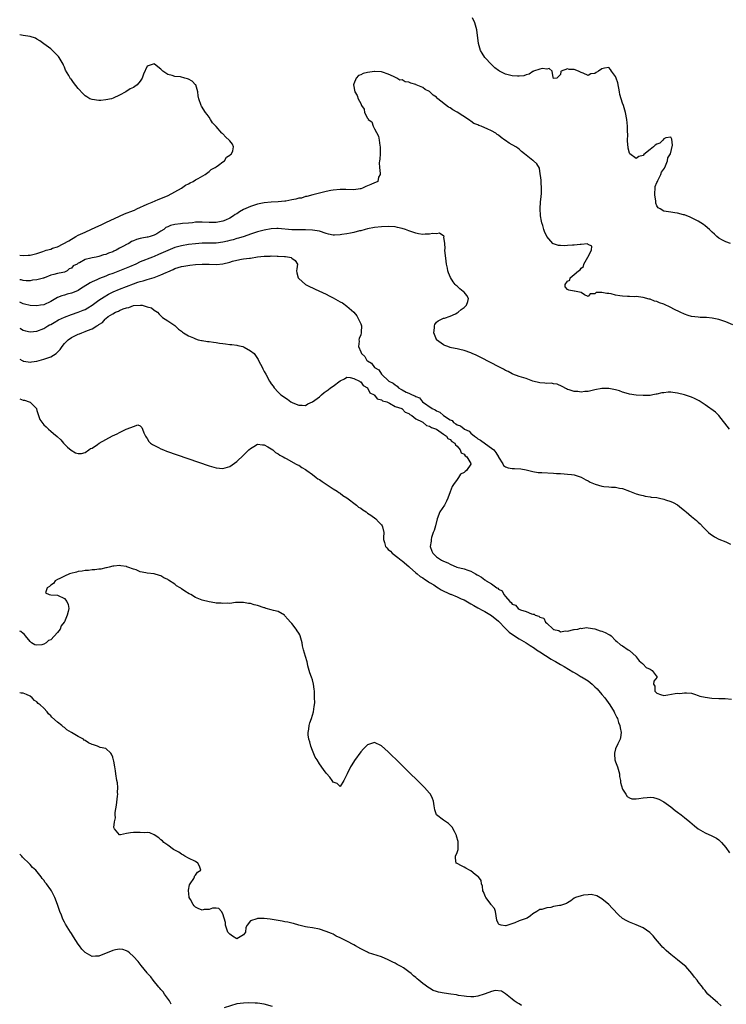
# Model space of a CAD drawing. Units: inches. Extents: x 2610000 to 2613000, y 1527000 to 1530000.
# Drawn here: x 2610000 to 2610205, y 1528884 to 1529170 of the extents above; entities that cross this region are included whole.
import ezdxf

# ---------------------------------------------------------------- set-up
doc = ezdxf.new("R2010")
doc.units = ezdxf.units.IN
doc.header["$MEASUREMENT"] = 0
doc.layers.add('LD26101527_2ft', color=52, linetype='Continuous')

msp = doc.modelspace()

# ---------------------------------------------------------------- linework, layer by layer
at = {"layer": 'LD26101527_2ft'}
for points, elevation in [([(2610206.4, 1529105), (2610205, 1529105.44), (2610204.06, 1529105.94), (2610203, 1529106.46), (2610202.36, 1529107), (2610201.67, 1529107.67), (2610201, 1529108.27), (2610200.66, 1529108.66), (2610200.27, 1529109), (2610199, 1529110.07), (2610198.47, 1529110.47), (2610197, 1529111.43), (2610195.97, 1529111.97), (2610195, 1529112.45), (2610194.62, 1529112.62), (2610193, 1529113.23), (2610192.7, 1529113.3), (2610191, 1529113.79), (2610190.18, 1529113.82), (2610189, 1529114.04), (2610187, 1529114.3), (2610185.9, 1529115), (2610185.34, 1529115.34), (2610185, 1529115.89), (2610184.63, 1529116.63), (2610184.64, 1529117.36), (2610184.35, 1529119), (2610184.53, 1529121.47), (2610185, 1529122.71), (2610185.13, 1529123), (2610185.29, 1529123.29), (2610186.17, 1529125), (2610186.36, 1529125.64), (2610187.18, 1529126.82), (2610187.49, 1529127.49), (2610188.11, 1529129), (2610188.18, 1529129.82), (2610188.89, 1529131), (2610189.48, 1529133.48), (2610189.28, 1529135.28), (2610189, 1529135.84), (2610187.6, 1529135.6), (2610187, 1529135.3), (2610186.75, 1529135), (2610185.87, 1529134.13), (2610185, 1529133.78), (2610184.52, 1529133.48), (2610184.03, 1529133), (2610183, 1529132.23), (2610181.24, 1529130.76), (2610181, 1529130.55), (2610179.77, 1529130.23), (2610179, 1529129.61), (2610177.08, 1529131), (2610177, 1529131.18), (2610176.66, 1529132.66), (2610176.6, 1529133), (2610176.54, 1529133.46), (2610176.49, 1529135), (2610176.53, 1529136.53), (2610176.45, 1529137.55), (2610176.43, 1529139), (2610176.27, 1529141), (2610175.91, 1529143), (2610175.67, 1529143.67), (2610175.27, 1529145), (2610175, 1529145.69), (2610174.26, 1529148.26), (2610174.16, 1529149), (2610173.6, 1529151.6), (2610173.15, 1529153), (2610173, 1529153.4), (2610171.84, 1529155), (2610171.51, 1529155.51), (2610171, 1529156.02), (2610169.82, 1529155.82), (2610169, 1529155.65), (2610168.04, 1529155), (2610167.35, 1529154.65), (2610167, 1529154.35), (2610165.82, 1529154.18), (2610165, 1529153.75), (2610163.6, 1529154.4), (2610163, 1529154.62), (2610162.19, 1529155), (2610161, 1529155.47), (2610159.5, 1529155.5), (2610159, 1529155.69), (2610157.19, 1529155), (2610157.08, 1529154.92), (2610157, 1529154.03), (2610155.97, 1529153), (2610155, 1529152.87), (2610154.93, 1529152.93), (2610154.92, 1529153), (2610154.84, 1529153.16), (2610154.58, 1529155), (2610153.74, 1529155.74), (2610153, 1529155.56), (2610151.8, 1529155.8), (2610151, 1529155.59), (2610149.16, 1529155), (2610149.07, 1529154.93), (2610149, 1529154.93), (2610147.91, 1529154.09), (2610147, 1529153.91), (2610146.34, 1529153.66), (2610145, 1529153.53), (2610144.49, 1529153.51), (2610143, 1529153.66), (2610141, 1529154.15), (2610139.27, 1529155), (2610139, 1529155.15), (2610137.95, 1529155.95), (2610136.93, 1529156.93), (2610135.07, 1529159), (2610134.26, 1529160.26), (2610133.81, 1529161), (2610133.17, 1529163), (2610132.72, 1529167), (2610132.12, 1529169), (2610131.47, 1529170.53)], 7450), ([(2610000, 1529101.54), (2610001, 1529101.45), (2610002.47, 1529101.54), (2610003, 1529101.6), (2610004.19, 1529101.81), (2610005, 1529102.07), (2610006.67, 1529102.67), (2610007.21, 1529102.79), (2610007.72, 1529103), (2610009, 1529103.35), (2610009.57, 1529103.57), (2610011, 1529103.98), (2610014.27, 1529105.73), (2610015, 1529106.2), (2610015.53, 1529106.47), (2610016.3, 1529107), (2610017, 1529107.35), (2610019, 1529108.25), (2610020.85, 1529109.15), (2610023, 1529110.13), (2610023.62, 1529110.38), (2610025, 1529111.08), (2610029, 1529112.85), (2610030.47, 1529113.53), (2610033, 1529114.56), (2610033.32, 1529114.68), (2610033.98, 1529115), (2610037, 1529116.36), (2610038.5, 1529117), (2610040.24, 1529117.76), (2610041, 1529118.02), (2610043.1, 1529118.9), (2610045, 1529119.91), (2610046.99, 1529121), (2610048.15, 1529121.85), (2610049, 1529122.26), (2610049.45, 1529122.55), (2610050.37, 1529123), (2610051, 1529123.4), (2610051.83, 1529123.83), (2610053.84, 1529125), (2610055, 1529125.89), (2610055.59, 1529126.41), (2610056.78, 1529127), (2610057, 1529127.21), (2610057.67, 1529127.67), (2610059, 1529128.71), (2610059.46, 1529129), (2610060.01, 1529129.99), (2610061, 1529130.57), (2610061.19, 1529130.81), (2610061.5, 1529131), (2610061.91, 1529131.91), (2610062.06, 1529133), (2610061.76, 1529133.76), (2610061, 1529134.77), (2610060.78, 1529135), (2610059.83, 1529135.83), (2610059, 1529136.78), (2610058.87, 1529136.87), (2610058.71, 1529137), (2610057, 1529138.97), (2610056.02, 1529140.02), (2610055.4, 1529141), (2610055, 1529141.65), (2610054.4, 1529142.4), (2610053.96, 1529143), (2610052.8, 1529144.8), (2610052.7, 1529145), (2610052.05, 1529147), (2610051.84, 1529147.84), (2610051.75, 1529149), (2610051.12, 1529151), (2610051.07, 1529151.07), (2610050.07, 1529152.07), (2610049, 1529152.64), (2610048.75, 1529152.75), (2610047.91, 1529153), (2610046.68, 1529153.32), (2610045, 1529153.49), (2610044.25, 1529153.75), (2610043, 1529154), (2610041.53, 1529155), (2610041.27, 1529155.27), (2610041, 1529155.57), (2610039.09, 1529157), (2610039, 1529157.09), (2610037, 1529156.42), (2610035.92, 1529154.08), (2610035.53, 1529153), (2610035, 1529152.12), (2610034.09, 1529151), (2610033.45, 1529150.55), (2610033, 1529150.28), (2610032.09, 1529149.91), (2610030.82, 1529149), (2610029, 1529148), (2610027.18, 1529147.18), (2610026.66, 1529147), (2610025, 1529146.64), (2610023.53, 1529146.47), (2610023, 1529146.45), (2610021, 1529146.72), (2610020.35, 1529147), (2610019.51, 1529147.51), (2610019, 1529147.87), (2610018.38, 1529148.38), (2610017, 1529150), (2610015.66, 1529151.66), (2610015, 1529152.55), (2610014.79, 1529152.79), (2610014.27, 1529153.73), (2610013.33, 1529155.33), (2610013, 1529156.19), (2610012.74, 1529156.74), (2610012.63, 1529157), (2610011.49, 1529159), (2610011.26, 1529159.26), (2610011, 1529159.59), (2610009.54, 1529161), (2610009, 1529161.44), (2610007, 1529162.91), (2610005.82, 1529163.82), (2610005, 1529164.25), (2610004.54, 1529164.54), (2610003, 1529165.02), (2610001, 1529165.37), (2610000, 1529165.56)], 7448), ([(2610207, 1529081.36), (2610205, 1529082.19), (2610203, 1529082.86), (2610201, 1529083.29), (2610199.42, 1529083.42), (2610199, 1529083.47), (2610197.5, 1529083.5), (2610197, 1529083.52), (2610195, 1529083.78), (2610194.09, 1529084.09), (2610193, 1529084.42), (2610191.7, 1529085), (2610189.89, 1529085.89), (2610189, 1529086.35), (2610187, 1529087.29), (2610185.74, 1529087.74), (2610185, 1529088.09), (2610184.25, 1529088.25), (2610183, 1529088.76), (2610182.78, 1529088.78), (2610181, 1529089.3), (2610179, 1529089.52), (2610178.53, 1529089.47), (2610177, 1529089.54), (2610176.46, 1529089.54), (2610175, 1529089.62), (2610174.27, 1529089.73), (2610173, 1529089.97), (2610171.67, 1529090.33), (2610171, 1529090.48), (2610170.45, 1529090.45), (2610169, 1529090.71), (2610167.32, 1529090.68), (2610167, 1529090.34), (2610165.66, 1529090.34), (2610165, 1529089.55), (2610163.99, 1529090.01), (2610163, 1529090.73), (2610161.1, 1529091.1), (2610161, 1529091.08), (2610159.38, 1529091.38), (2610159, 1529091.63), (2610158.35, 1529092.35), (2610158.38, 1529093), (2610159, 1529093.97), (2610159.7, 1529094.3), (2610159.77, 1529095), (2610161, 1529095.95), (2610162.23, 1529097), (2610162.71, 1529097.29), (2610163, 1529097.77), (2610163.68, 1529098.32), (2610163.77, 1529099), (2610164.97, 1529101), (2610164.97, 1529101.03), (2610165.99, 1529103), (2610166.14, 1529104.14), (2610165, 1529104.68), (2610164.85, 1529104.85), (2610163, 1529104.64), (2610162.71, 1529104.71), (2610161, 1529104.48), (2610160.47, 1529104.47), (2610159, 1529104.37), (2610158.3, 1529104.3), (2610157, 1529104.39), (2610156.38, 1529104.38), (2610155, 1529104.87), (2610154.89, 1529104.89), (2610154.75, 1529105), (2610153.05, 1529107), (2610152.39, 1529108.39), (2610152.16, 1529109), (2610151.83, 1529110.17), (2610151.56, 1529111), (2610151.47, 1529111.47), (2610151.22, 1529113), (2610151.07, 1529115.07), (2610151.21, 1529117), (2610151.43, 1529118.57), (2610151.44, 1529119.44), (2610151.48, 1529121), (2610151.36, 1529122.64), (2610151.35, 1529123), (2610151.37, 1529123.37), (2610151, 1529126), (2610150.86, 1529126.86), (2610150.12, 1529128.12), (2610149.14, 1529129), (2610149, 1529129.08), (2610147, 1529130.57), (2610146.57, 1529131), (2610145.71, 1529131.71), (2610145, 1529132.33), (2610144.59, 1529132.59), (2610144.02, 1529133), (2610142.09, 1529134.09), (2610141, 1529134.85), (2610140.84, 1529135), (2610139.78, 1529135.78), (2610139, 1529136.39), (2610138.64, 1529136.64), (2610138.23, 1529137), (2610137, 1529137.66), (2610135.75, 1529138.25), (2610135, 1529138.55), (2610134, 1529139), (2610133.25, 1529139.25), (2610133, 1529139.39), (2610131.81, 1529139.81), (2610131, 1529140.47), (2610130.64, 1529140.64), (2610130.25, 1529141), (2610127, 1529143.09), (2610125.74, 1529143.74), (2610125, 1529144.32), (2610124.53, 1529144.53), (2610121.41, 1529147), (2610121.19, 1529147.19), (2610121, 1529147.41), (2610120.04, 1529148.04), (2610119, 1529149.06), (2610117.68, 1529149.68), (2610117, 1529150.21), (2610115.07, 1529151.07), (2610115, 1529151.13), (2610113.53, 1529151.53), (2610113, 1529151.84), (2610111.92, 1529151.92), (2610111, 1529152.47), (2610110.36, 1529152.36), (2610109.44, 1529153), (2610108.56, 1529153.44), (2610107, 1529154.08), (2610105.29, 1529154.71), (2610105, 1529154.85), (2610103.09, 1529154.91), (2610103, 1529154.93), (2610101, 1529154.59), (2610099.72, 1529154.28), (2610099, 1529153.95), (2610098.31, 1529153.69), (2610097.68, 1529153), (2610097, 1529151.31), (2610096.92, 1529151), (2610097.31, 1529149), (2610097.97, 1529147.97), (2610098.24, 1529147), (2610099, 1529145.57), (2610099.25, 1529145), (2610099.96, 1529143.96), (2610100.14, 1529143), (2610101, 1529141.34), (2610101.18, 1529141.18), (2610101.21, 1529141), (2610102.25, 1529140.25), (2610102.63, 1529139), (2610103, 1529138.26), (2610104.13, 1529136.13), (2610104.34, 1529135), (2610104.56, 1529133.44), (2610104.64, 1529133), (2610104.61, 1529132.61), (2610104.61, 1529131), (2610104.55, 1529129.45), (2610104.46, 1529129), (2610104.36, 1529128.36), (2610104.43, 1529127), (2610104.69, 1529125.31), (2610104.62, 1529125), (2610104.2, 1529124.2), (2610104, 1529123), (2610103.32, 1529122.68), (2610103, 1529122.59), (2610101.9, 1529122.1), (2610101, 1529121.66), (2610100.51, 1529121.49), (2610099.51, 1529121), (2610099, 1529120.84), (2610098.8, 1529120.8), (2610097, 1529120.56), (2610094.67, 1529120.67), (2610093, 1529120.68), (2610091, 1529120.47), (2610090.36, 1529120.36), (2610089, 1529120.08), (2610087.81, 1529119.81), (2610087, 1529119.58), (2610085.1, 1529119.1), (2610083.39, 1529118.61), (2610083, 1529118.58), (2610081.83, 1529118.16), (2610081, 1529118.08), (2610080.2, 1529117.8), (2610079, 1529117.6), (2610077.27, 1529117.27), (2610077, 1529117.2), (2610074.99, 1529117.01), (2610073, 1529116.96), (2610071, 1529116.79), (2610069, 1529116.38), (2610067, 1529115.72), (2610065, 1529114.78), (2610063.84, 1529114.16), (2610063, 1529113.61), (2610062.59, 1529113.41), (2610062.1, 1529113), (2610061, 1529112.31), (2610059.7, 1529111.7), (2610059, 1529111.39), (2610057, 1529111.02), (2610055, 1529111.07), (2610053, 1529111.19), (2610051, 1529111.12), (2610050.15, 1529111), (2610049, 1529110.88), (2610047.25, 1529110.75), (2610046.66, 1529110.66), (2610045, 1529110.49), (2610043.79, 1529110.21), (2610043, 1529109.8), (2610042.42, 1529109.58), (2610041.82, 1529109), (2610041, 1529108.5), (2610039.8, 1529107.79), (2610039, 1529107.39), (2610037.9, 1529107), (2610037.17, 1529106.83), (2610037, 1529106.78), (2610035.48, 1529106.52), (2610035, 1529106.36), (2610033.88, 1529106.12), (2610033, 1529105.7), (2610032.45, 1529105.55), (2610031.72, 1529105), (2610031, 1529104.67), (2610030.16, 1529104.16), (2610029, 1529103.56), (2610028.05, 1529103), (2610027.3, 1529102.7), (2610027, 1529102.53), (2610025.81, 1529102.19), (2610025, 1529101.79), (2610024.33, 1529101.67), (2610023, 1529101.2), (2610022.22, 1529101), (2610021, 1529100.79), (2610020.66, 1529100.66), (2610019, 1529100.28), (2610017.35, 1529099.35), (2610017, 1529099.23), (2610016.66, 1529099), (2610015.53, 1529098.47), (2610015, 1529097.81), (2610014.39, 1529097.61), (2610013.78, 1529097), (2610013, 1529096.66), (2610012.56, 1529096.56), (2610011, 1529096.26), (2610009.94, 1529095.94), (2610009, 1529095.79), (2610007.19, 1529095), (2610007.04, 1529094.96), (2610006.9, 1529094.9), (2610005, 1529094.41), (2610003.72, 1529094.28), (2610003, 1529094.12), (2610001.88, 1529094.12), (2610001, 1529094.18), (2610000.39, 1529094.39), (2610000, 1529094.44)], 7448), ([(2610206.05, 1529051), (2610203, 1529054.96), (2610201.96, 1529055.96), (2610199, 1529058.08), (2610197.24, 1529059.24), (2610195.91, 1529059.91), (2610195, 1529060.3), (2610193, 1529060.99), (2610191, 1529061.51), (2610189.64, 1529061.64), (2610189, 1529061.76), (2610188.22, 1529061.78), (2610187, 1529061.62), (2610186.43, 1529061.57), (2610185, 1529061.2), (2610184.81, 1529061.19), (2610183.85, 1529061), (2610183, 1529060.86), (2610181, 1529060.77), (2610179, 1529060.89), (2610177, 1529061.19), (2610176.75, 1529061.25), (2610175, 1529061.81), (2610174.14, 1529062.14), (2610173, 1529062.45), (2610171, 1529062.85), (2610169, 1529062.86), (2610167, 1529062.46), (2610165, 1529061.99), (2610164.07, 1529061.93), (2610163, 1529061.83), (2610162.04, 1529061.96), (2610161, 1529061.97), (2610159.56, 1529062.44), (2610159, 1529062.56), (2610158.71, 1529062.71), (2610157.44, 1529063.44), (2610156.06, 1529064.06), (2610155, 1529064.21), (2610154.35, 1529064.35), (2610153, 1529064.34), (2610152.42, 1529064.42), (2610151, 1529064.5), (2610149, 1529065.01), (2610147, 1529065.71), (2610145, 1529066.34), (2610143.18, 1529067), (2610143, 1529067.07), (2610141.78, 1529067.78), (2610141, 1529068.12), (2610140.44, 1529068.44), (2610139.33, 1529069), (2610133.87, 1529071.87), (2610132.52, 1529072.52), (2610131.39, 1529073), (2610131, 1529073.19), (2610129, 1529073.93), (2610127.82, 1529074.18), (2610127, 1529074.4), (2610125.31, 1529074.69), (2610125, 1529074.77), (2610124.3, 1529075), (2610123.38, 1529075.38), (2610123, 1529075.48), (2610121.04, 1529077), (2610121, 1529077.06), (2610120.24, 1529079), (2610120.43, 1529080.43), (2610120.4, 1529081), (2610120.53, 1529081.47), (2610121, 1529082.07), (2610121.47, 1529082.53), (2610122.48, 1529083), (2610123, 1529083.23), (2610123.3, 1529083.3), (2610125, 1529083.83), (2610126.56, 1529084.56), (2610127, 1529084.78), (2610127.32, 1529085), (2610128.19, 1529085.81), (2610129, 1529086.34), (2610129.33, 1529086.67), (2610129.69, 1529087), (2610130.09, 1529088.09), (2610130.3, 1529089), (2610129.83, 1529089.83), (2610129, 1529090.8), (2610128.78, 1529091), (2610127.77, 1529091.77), (2610127, 1529092.53), (2610126.71, 1529092.71), (2610126.46, 1529093), (2610125.81, 1529093.81), (2610125.08, 1529095.08), (2610124.48, 1529096.48), (2610124.32, 1529097), (2610124.2, 1529097.8), (2610123.92, 1529099), (2610123.79, 1529099.79), (2610123.46, 1529103), (2610123.48, 1529103.48), (2610123.39, 1529105), (2610123.16, 1529106.84), (2610123.18, 1529107), (2610123.13, 1529107.13), (2610121.91, 1529107.91), (2610121, 1529107.8), (2610119.87, 1529107.87), (2610119, 1529107.63), (2610117.68, 1529107.68), (2610117, 1529107.59), (2610115.8, 1529107.8), (2610115, 1529107.91), (2610113, 1529108.61), (2610112.04, 1529109), (2610111, 1529109.35), (2610109.65, 1529109.64), (2610109, 1529109.77), (2610107, 1529109.87), (2610105, 1529109.76), (2610103, 1529109.56), (2610101, 1529109.21), (2610100.29, 1529109), (2610099, 1529108.67), (2610098.6, 1529108.6), (2610097, 1529108.15), (2610095.99, 1529107.99), (2610095, 1529107.75), (2610093.55, 1529107.55), (2610093, 1529107.45), (2610091.42, 1529107.42), (2610091, 1529107.41), (2610089.69, 1529107.69), (2610089, 1529107.86), (2610087, 1529108.51), (2610085, 1529108.85), (2610083, 1529108.9), (2610081, 1529108.9), (2610079, 1529108.96), (2610075, 1529109.31), (2610074.69, 1529109.31), (2610073, 1529109.25), (2610071, 1529108.86), (2610069, 1529108.3), (2610067, 1529107.63), (2610065.2, 1529107), (2610063.52, 1529106.48), (2610063, 1529106.38), (2610061.95, 1529106.05), (2610061, 1529105.84), (2610060.34, 1529105.66), (2610059, 1529105.35), (2610057, 1529105.05), (2610055, 1529105.02), (2610053, 1529105.04), (2610051, 1529104.9), (2610049, 1529104.62), (2610047, 1529104.27), (2610045, 1529103.76), (2610043, 1529102.95), (2610041, 1529102.02), (2610040.27, 1529101.73), (2610039, 1529101.16), (2610038.56, 1529101), (2610035, 1529099.59), (2610033.73, 1529099), (2610031.83, 1529098.17), (2610030.42, 1529097.58), (2610028.99, 1529097.01), (2610027, 1529096.28), (2610025.81, 1529095.81), (2610025, 1529095.51), (2610023.19, 1529094.81), (2610022.42, 1529094.42), (2610021, 1529093.8), (2610020.49, 1529093.51), (2610019.67, 1529093), (2610017.98, 1529091.98), (2610017, 1529091.35), (2610015.35, 1529090.65), (2610015, 1529090.54), (2610013.78, 1529090.22), (2610013, 1529089.98), (2610012.22, 1529089.78), (2610011, 1529089.24), (2610010.53, 1529089), (2610009, 1529088.14), (2610007, 1529087.18), (2610006.06, 1529087), (2610005, 1529086.83), (2610003, 1529086.92), (2610001.36, 1529087.36), (2610001, 1529087.44), (2610000, 1529087.92)], 7446), ([(2610000, 1529080.38), (2610000.25, 1529080.25), (2610001, 1529079.77), (2610001.64, 1529079.64), (2610003, 1529079.3), (2610005, 1529079.48), (2610007, 1529080.24), (2610008.16, 1529081), (2610008.7, 1529081.3), (2610009, 1529081.43), (2610009.96, 1529082.04), (2610011.25, 1529082.75), (2610013, 1529083.59), (2610015, 1529084.38), (2610017, 1529085.02), (2610018.44, 1529085.56), (2610019, 1529085.78), (2610019.77, 1529086.23), (2610021, 1529087.01), (2610023, 1529088.49), (2610024.5, 1529089.5), (2610025.79, 1529090.21), (2610027.11, 1529090.89), (2610029, 1529091.71), (2610033, 1529093.25), (2610034.32, 1529093.68), (2610035, 1529093.93), (2610035.86, 1529094.14), (2610037, 1529094.52), (2610039, 1529095.11), (2610041, 1529095.81), (2610042.52, 1529096.52), (2610043, 1529096.72), (2610044.57, 1529097.43), (2610045, 1529097.65), (2610046.02, 1529097.98), (2610047, 1529098.27), (2610047.61, 1529098.39), (2610049.35, 1529098.65), (2610051, 1529098.83), (2610053, 1529098.97), (2610055, 1529098.94), (2610057.13, 1529098.87), (2610059, 1529099.06), (2610061, 1529099.54), (2610061.78, 1529099.78), (2610063, 1529100.1), (2610064.39, 1529100.39), (2610065, 1529100.49), (2610066.73, 1529100.73), (2610067, 1529100.74), (2610069.04, 1529101.04), (2610071, 1529101.24), (2610072.7, 1529101.3), (2610073, 1529101.36), (2610074.71, 1529101.29), (2610075, 1529101.32), (2610076.83, 1529101.17), (2610077.16, 1529101.16), (2610078.37, 1529101), (2610078.84, 1529100.84), (2610079, 1529100.7), (2610080, 1529100), (2610080.68, 1529099), (2610080.43, 1529097.57), (2610080.4, 1529097), (2610080.47, 1529096.47), (2610080.84, 1529095), (2610081, 1529094.8), (2610083, 1529093.01), (2610084.37, 1529092.37), (2610085, 1529092.05), (2610085.74, 1529091.74), (2610089, 1529090.23), (2610089.8, 1529089.8), (2610091, 1529089.18), (2610093, 1529088.04), (2610093.68, 1529087.68), (2610095, 1529086.78), (2610097, 1529085.05), (2610097.91, 1529083.91), (2610098.4, 1529083), (2610099, 1529081.61), (2610099.18, 1529081), (2610099.17, 1529079.17), (2610099.16, 1529079), (2610099, 1529078.42), (2610098.59, 1529077.41), (2610098.49, 1529077), (2610098.55, 1529076.55), (2610098.32, 1529075), (2610099, 1529073.5), (2610099.19, 1529073), (2610100.18, 1529072.18), (2610100.81, 1529071), (2610101, 1529070.84), (2610102.16, 1529070.16), (2610103, 1529068.98), (2610104.25, 1529068.25), (2610105, 1529067.02), (2610107.17, 1529065), (2610108.39, 1529064.39), (2610109, 1529063.87), (2610109.57, 1529063.57), (2610110.01, 1529063), (2610110.65, 1529062.65), (2610111, 1529062.44), (2610112.18, 1529061.82), (2610113, 1529061.46), (2610113.94, 1529061), (2610114.71, 1529060.71), (2610115, 1529060.5), (2610116.11, 1529060.11), (2610116.98, 1529059), (2610119.79, 1529057), (2610120.63, 1529056.63), (2610121, 1529056.36), (2610122, 1529056), (2610123, 1529055), (2610125, 1529053.75), (2610125.54, 1529053.54), (2610125.91, 1529053), (2610126.61, 1529052.61), (2610127, 1529052.29), (2610127.96, 1529051.96), (2610129, 1529051.1), (2610129.08, 1529051.08), (2610129.16, 1529051), (2610130.45, 1529050.45), (2610131, 1529049.87), (2610132.05, 1529049), (2610132.59, 1529048.59), (2610133, 1529048.23), (2610133.81, 1529047.81), (2610135.25, 1529046.75), (2610137, 1529045.52), (2610137.63, 1529045), (2610138.27, 1529044.27), (2610138.96, 1529043), (2610139, 1529042.88), (2610140.27, 1529041), (2610140.5, 1529040.5), (2610141, 1529040.08), (2610141.84, 1529039.84), (2610143, 1529039.64), (2610143.66, 1529039.66), (2610145.51, 1529039.51), (2610147, 1529039.22), (2610149, 1529038.72), (2610150.48, 1529038.48), (2610151, 1529038.46), (2610151.54, 1529038.46), (2610155, 1529038.27), (2610155.81, 1529038.19), (2610157, 1529038.13), (2610158.1, 1529038.1), (2610159, 1529038), (2610160.17, 1529037.83), (2610161, 1529037.75), (2610163, 1529037.11), (2610164.36, 1529036.36), (2610165, 1529036.03), (2610165.66, 1529035.66), (2610167.03, 1529035.03), (2610169, 1529034.51), (2610169.57, 1529034.43), (2610171, 1529034.29), (2610171.82, 1529034.18), (2610173, 1529034.16), (2610174.08, 1529033.92), (2610175, 1529033.81), (2610177, 1529033.06), (2610179, 1529032.28), (2610180.01, 1529032.01), (2610181, 1529031.73), (2610181.62, 1529031.62), (2610183, 1529031.41), (2610183.34, 1529031.34), (2610185, 1529031.15), (2610185.73, 1529031), (2610187, 1529030.73), (2610187.44, 1529030.56), (2610189, 1529030.03), (2610189.7, 1529029.7), (2610191, 1529029.03), (2610192.08, 1529028.09), (2610193, 1529027.4), (2610193.2, 1529027.2), (2610193.47, 1529027), (2610195, 1529025.7), (2610196.49, 1529024.49), (2610197, 1529024.05), (2610197.53, 1529023.53), (2610198.51, 1529022.51), (2610200, 1529021), (2610200.53, 1529020.53), (2610201, 1529020.21), (2610201.75, 1529019.75), (2610203, 1529019.12), (2610205, 1529018.29), (2610206.36, 1529017.64)], 7444), ([(2610000, 1529071.39), (2610000.68, 1529071), (2610000.87, 1529070.87), (2610001, 1529070.8), (2610001.21, 1529070.79), (2610003, 1529070.46), (2610003.44, 1529070.56), (2610005, 1529070.76), (2610007, 1529071.32), (2610007.55, 1529071.55), (2610009, 1529072.08), (2610010.55, 1529073), (2610010.81, 1529073.19), (2610011.78, 1529074.22), (2610012.29, 1529075), (2610013, 1529075.9), (2610014.07, 1529077), (2610015, 1529077.65), (2610017, 1529078.59), (2610017.32, 1529078.68), (2610018, 1529079), (2610019, 1529079.36), (2610019.67, 1529079.67), (2610021, 1529080.19), (2610022.35, 1529081), (2610022.78, 1529081.22), (2610023, 1529081.42), (2610024, 1529082), (2610024.77, 1529083), (2610025, 1529083.2), (2610025.72, 1529083.72), (2610027, 1529084.57), (2610027.82, 1529085), (2610028.68, 1529085.32), (2610029, 1529085.52), (2610030, 1529086), (2610031, 1529086.31), (2610031.65, 1529086.35), (2610033, 1529086.99), (2610035.06, 1529087.06), (2610035.58, 1529087), (2610037, 1529086.6), (2610038.23, 1529086.23), (2610039, 1529085.59), (2610040.02, 1529085), (2610040.45, 1529084.45), (2610041, 1529083.91), (2610041.49, 1529083.49), (2610043, 1529082.54), (2610045, 1529081.14), (2610046.12, 1529080.12), (2610047, 1529079.49), (2610047.24, 1529079.24), (2610047.54, 1529079), (2610049, 1529078.11), (2610050.48, 1529077.52), (2610051, 1529077.25), (2610051.82, 1529077), (2610052.8, 1529076.8), (2610053, 1529076.8), (2610054.5, 1529076.5), (2610055, 1529076.49), (2610056.26, 1529076.26), (2610057, 1529076.19), (2610058.02, 1529076.02), (2610059, 1529075.88), (2610059.79, 1529075.79), (2610061, 1529075.63), (2610061.59, 1529075.59), (2610063, 1529075.39), (2610063.35, 1529075.35), (2610064.81, 1529075), (2610065, 1529074.94), (2610065.17, 1529074.83), (2610067, 1529073.81), (2610068.03, 1529073), (2610068.46, 1529072.46), (2610069, 1529071.55), (2610069.23, 1529071.23), (2610069.34, 1529071), (2610069.93, 1529069.93), (2610070.38, 1529069), (2610070.6, 1529068.6), (2610071, 1529067.79), (2610071.45, 1529067), (2610072.56, 1529065), (2610072.73, 1529064.73), (2610073, 1529064.25), (2610073.54, 1529063.54), (2610073.9, 1529063), (2610075, 1529061.81), (2610075.81, 1529061), (2610076.56, 1529060.56), (2610077, 1529060.19), (2610077.75, 1529059.75), (2610078.74, 1529059), (2610079.27, 1529058.73), (2610081, 1529057.99), (2610081.98, 1529058.02), (2610083, 1529057.95), (2610083.65, 1529058.35), (2610085, 1529058.96), (2610087, 1529060.47), (2610087.57, 1529061), (2610088.36, 1529061.64), (2610089, 1529062.08), (2610089.57, 1529062.43), (2610090.27, 1529063), (2610091, 1529063.5), (2610093, 1529065.04), (2610094.33, 1529065.67), (2610095, 1529066.11), (2610095.96, 1529066.04), (2610097, 1529065.75), (2610098.61, 1529065), (2610098.8, 1529064.8), (2610099, 1529064.74), (2610099.68, 1529063.68), (2610101, 1529063.02), (2610101.62, 1529061.62), (2610102.86, 1529061), (2610102.91, 1529060.91), (2610103, 1529060.87), (2610103.82, 1529059.82), (2610105, 1529059.53), (2610105.29, 1529059.29), (2610106.55, 1529059), (2610107, 1529058.74), (2610107.37, 1529058.63), (2610109, 1529057.64), (2610110.91, 1529057), (2610110.96, 1529056.96), (2610111, 1529056.96), (2610111.95, 1529055.95), (2610113, 1529055.62), (2610113.27, 1529055.27), (2610113.8, 1529055), (2610115, 1529054.07), (2610116.81, 1529053.19), (2610117.04, 1529053.04), (2610117.13, 1529053), (2610118.14, 1529052.14), (2610119, 1529051.94), (2610119.52, 1529051.52), (2610121.04, 1529051), (2610123, 1529049.59), (2610123.89, 1529049), (2610124.31, 1529048.31), (2610125, 1529048.04), (2610125.48, 1529047.48), (2610126.32, 1529047), (2610126.48, 1529046.48), (2610127, 1529046.11), (2610127.83, 1529045), (2610128.16, 1529044.16), (2610129, 1529043.76), (2610129.32, 1529043.32), (2610129.8, 1529043), (2610131, 1529041.09), (2610131.04, 1529041), (2610131, 1529040.92), (2610129.69, 1529039), (2610129.29, 1529038.71), (2610129, 1529038.44), (2610127.99, 1529038.01), (2610127.38, 1529037), (2610127, 1529036.45), (2610125.91, 1529035), (2610125.57, 1529034.43), (2610125, 1529032.8), (2610124.31, 1529031), (2610123.91, 1529030.09), (2610123.32, 1529029), (2610121.96, 1529027), (2610121.19, 1529025), (2610120.71, 1529023), (2610120.34, 1529021.66), (2610120.07, 1529021), (2610119.54, 1529019.54), (2610119.41, 1529019), (2610119.44, 1529018.56), (2610119.17, 1529017), (2610119.65, 1529015.65), (2610119.97, 1529015), (2610121, 1529013.98), (2610122.42, 1529013), (2610122.84, 1529012.84), (2610123, 1529012.71), (2610124.27, 1529012.27), (2610125, 1529011.83), (2610126.86, 1529011), (2610129, 1529010.44), (2610130.12, 1529010.12), (2610131, 1529009.79), (2610132.31, 1529009), (2610132.78, 1529008.78), (2610133, 1529008.63), (2610134.08, 1529008.08), (2610135, 1529007.3), (2610135.21, 1529007.21), (2610135.41, 1529007), (2610137, 1529006.15), (2610138.51, 1529005), (2610138.82, 1529004.82), (2610139, 1529004.62), (2610140.05, 1529004.05), (2610140.59, 1529003), (2610141, 1529002.44), (2610142.32, 1529001), (2610142.69, 1529000.69), (2610143, 1529000.21), (2610143.95, 1528999.95), (2610144.73, 1528999), (2610145, 1528998.8), (2610145.39, 1528998.61), (2610147, 1528998.11), (2610148.61, 1528997.39), (2610149, 1528997.31), (2610149.32, 1528997.32), (2610149.6, 1528997), (2610150.7, 1528996.7), (2610151, 1528996.41), (2610152.12, 1528996.12), (2610152.64, 1528995), (2610153, 1528994.72), (2610154.89, 1528993), (2610154.96, 1528992.96), (2610155, 1528992.91), (2610156.55, 1528992.55), (2610157, 1528992.2), (2610158.46, 1528992.46), (2610159, 1528992.38), (2610160.85, 1528992.85), (2610161, 1528992.84), (2610161.99, 1528993), (2610162.76, 1528993.24), (2610163, 1528993.19), (2610164.56, 1528993.44), (2610165, 1528993.34), (2610166.93, 1528993.07), (2610167, 1528993.05), (2610168.48, 1528992.48), (2610169, 1528992.36), (2610170, 1528992), (2610171, 1528991.44), (2610171.33, 1528991.33), (2610171.73, 1528991), (2610173, 1528989.7), (2610173.38, 1528989.38), (2610174.38, 1528988.38), (2610175, 1528988.08), (2610176.61, 1528987), (2610177, 1528986.76), (2610178.95, 1528985), (2610179, 1528984.95), (2610179.8, 1528983.8), (2610180.76, 1528983), (2610181, 1528982.77), (2610181.87, 1528981.87), (2610183, 1528981.33), (2610183.64, 1528981), (2610185.02, 1528979), (2610184.14, 1528977.86), (2610184.04, 1528977), (2610184.38, 1528976.38), (2610184.36, 1528975), (2610185, 1528974.35), (2610186.02, 1528973.98), (2610187, 1528973.71), (2610188.13, 1528973.87), (2610190.26, 1528974.26), (2610191, 1528974.34), (2610191.68, 1528974.32), (2610193, 1528974.51), (2610193.55, 1528974.45), (2610195, 1528974.34), (2610195.87, 1528974.13), (2610197, 1528973.73), (2610197.48, 1528973.48), (2610199, 1528973.19), (2610200.89, 1528972.89), (2610203, 1528972.78), (2610204.79, 1528972.79), (2610206.65, 1528972.65)], 7442), ([(2610000, 1529059.87), (2610001, 1529059.46), (2610001.43, 1529059.43), (2610002.74, 1529059), (2610003, 1529058.85), (2610004.86, 1529057), (2610004.9, 1529056.9), (2610005, 1529056.44), (2610005.44, 1529055), (2610005.89, 1529053.89), (2610006.68, 1529052.68), (2610007, 1529052.33), (2610007.67, 1529051.67), (2610008.4, 1529051), (2610009, 1529050.48), (2610009.82, 1529049.82), (2610010.89, 1529048.89), (2610011.91, 1529047.91), (2610012.72, 1529047), (2610013.85, 1529045.85), (2610014.93, 1529044.93), (2610016.18, 1529044.18), (2610017, 1529043.93), (2610017.95, 1529043.95), (2610019, 1529044.27), (2610020.09, 1529045), (2610020.57, 1529045.43), (2610021, 1529045.52), (2610022.54, 1529046.54), (2610023.06, 1529046.94), (2610025, 1529048.07), (2610026.93, 1529049.07), (2610028.34, 1529049.66), (2610029, 1529050.07), (2610030.91, 1529051), (2610031.16, 1529051.16), (2610033, 1529051.86), (2610034.34, 1529052.34), (2610035, 1529051.96), (2610035.5, 1529051.5), (2610035.64, 1529051), (2610036.07, 1529049.93), (2610036.51, 1529049), (2610036.68, 1529048.68), (2610037, 1529048.28), (2610037.5, 1529047.5), (2610037.99, 1529047), (2610038.55, 1529046.55), (2610040.29, 1529045.71), (2610041, 1529045.32), (2610041.74, 1529045), (2610042.65, 1529044.65), (2610055, 1529040.4), (2610057, 1529039.79), (2610059, 1529039.59), (2610061, 1529040.2), (2610063, 1529041.64), (2610065, 1529043.45), (2610066.55, 1529045), (2610067, 1529045.39), (2610067.97, 1529046.03), (2610069, 1529046.64), (2610070.48, 1529046.48), (2610071, 1529046.51), (2610072.07, 1529045.93), (2610073, 1529045.36), (2610073.51, 1529045), (2610074.24, 1529044.24), (2610075, 1529043.89), (2610075.49, 1529043.49), (2610076.48, 1529043), (2610077, 1529042.68), (2610077.57, 1529042.43), (2610080.1, 1529041), (2610080.65, 1529040.65), (2610081, 1529040.58), (2610081.91, 1529039.91), (2610083, 1529039.33), (2610083.37, 1529039), (2610085, 1529037.84), (2610086.11, 1529037), (2610086.59, 1529036.59), (2610087, 1529036.38), (2610087.8, 1529035.8), (2610091, 1529033.7), (2610092.15, 1529033), (2610092.61, 1529032.61), (2610093, 1529032.43), (2610093.8, 1529031.8), (2610095, 1529031.11), (2610097.81, 1529029), (2610098.39, 1529028.39), (2610099, 1529028.09), (2610099.59, 1529027.59), (2610100.57, 1529027), (2610101, 1529026.67), (2610101.98, 1529026.02), (2610103.41, 1529025), (2610104.12, 1529024.12), (2610105, 1529023.28), (2610105.23, 1529023), (2610105.34, 1529022.66), (2610105.69, 1529021), (2610105.59, 1529019.59), (2610105.62, 1529019), (2610105.92, 1529018.08), (2610106.24, 1529017), (2610106.57, 1529016.57), (2610107, 1529016.13), (2610107.61, 1529015.61), (2610108.16, 1529015), (2610109.81, 1529013.81), (2610110.77, 1529013), (2610111, 1529012.84), (2610113, 1529011.13), (2610113.12, 1529011), (2610115, 1529009.33), (2610115.4, 1529009), (2610116.25, 1529008.25), (2610117, 1529007.84), (2610117.49, 1529007.49), (2610118.3, 1529007), (2610118.68, 1529006.68), (2610119, 1529006.53), (2610120.2, 1529005.8), (2610121, 1529005.29), (2610121.49, 1529005), (2610122.38, 1529004.38), (2610125, 1529003.15), (2610125.12, 1529003.12), (2610127, 1529002.32), (2610128.21, 1529001.78), (2610129, 1529001.47), (2610131, 1529000.32), (2610131.87, 1528999.87), (2610133, 1528999.12), (2610134.41, 1528998.41), (2610135, 1528998.08), (2610137, 1528996.91), (2610139, 1528995.24), (2610141, 1528993.13), (2610142.06, 1528992.06), (2610143.67, 1528991), (2610145, 1528990.16), (2610146.99, 1528989), (2610148.21, 1528988.21), (2610149.45, 1528987.45), (2610150.07, 1528987), (2610151, 1528986.38), (2610154.28, 1528984.28), (2610155, 1528983.85), (2610155.58, 1528983.58), (2610157, 1528982.68), (2610158.08, 1528982.08), (2610160.57, 1528980.57), (2610161.87, 1528979.87), (2610163, 1528979.15), (2610163.1, 1528979.1), (2610165, 1528977.92), (2610166.19, 1528977), (2610167, 1528976.23), (2610167.65, 1528975.65), (2610169, 1528974.02), (2610169.9, 1528973), (2610170.33, 1528972.33), (2610171.33, 1528971), (2610172.55, 1528969), (2610172.67, 1528968.67), (2610173.34, 1528967.34), (2610173.53, 1528967), (2610173.87, 1528965.87), (2610174.23, 1528965), (2610174.31, 1528964.31), (2610174.58, 1528963), (2610174.46, 1528961.54), (2610174.35, 1528961), (2610173.67, 1528959.67), (2610173, 1528958.17), (2610172.66, 1528957), (2610172.67, 1528956.67), (2610172.82, 1528955), (2610173, 1528954.42), (2610173.57, 1528953), (2610174.1, 1528951), (2610174.16, 1528950.16), (2610174.43, 1528949), (2610174.43, 1528948.43), (2610175, 1528946.51), (2610175.92, 1528945), (2610176.39, 1528944.39), (2610177, 1528944.02), (2610177.73, 1528943.73), (2610179, 1528943.72), (2610179.77, 1528943.77), (2610181, 1528943.97), (2610182.12, 1528944.12), (2610183, 1528944.15), (2610184.04, 1528944.04), (2610185, 1528943.8), (2610185.55, 1528943.55), (2610187, 1528942.79), (2610189, 1528941.38), (2610190.32, 1528940.32), (2610191, 1528939.83), (2610192.04, 1528939), (2610193, 1528938.28), (2610194.54, 1528937), (2610195.86, 1528935.86), (2610197, 1528934.94), (2610199, 1528933.79), (2610200.94, 1528932.94), (2610202.29, 1528932.29), (2610203, 1528931.76), (2610203.4, 1528931.4), (2610203.78, 1528931), (2610205, 1528929.54), (2610206.02, 1528928.02)], 7440), ([(2610203.61, 1528883.61), (2610202.56, 1528884.56), (2610202, 1528885), (2610199.79, 1528887), (2610199.42, 1528887.42), (2610199, 1528888), (2610198.51, 1528888.51), (2610198.19, 1528889), (2610197, 1528890.6), (2610196.68, 1528891), (2610195.9, 1528891.9), (2610195.1, 1528893), (2610193.37, 1528895), (2610193, 1528895.32), (2610190.94, 1528896.94), (2610189, 1528898.51), (2610188.44, 1528899), (2610187.64, 1528899.64), (2610187, 1528900.35), (2610186.65, 1528900.65), (2610186.31, 1528901), (2610184.59, 1528903), (2610183.9, 1528903.9), (2610182.9, 1528904.9), (2610181, 1528906.27), (2610179, 1528907.15), (2610177, 1528907.91), (2610176.29, 1528908.29), (2610175, 1528908.9), (2610174.87, 1528909), (2610173.91, 1528909.91), (2610171.98, 1528911.98), (2610171, 1528912.99), (2610169, 1528914.67), (2610167.53, 1528915.53), (2610165.88, 1528915.88), (2610165, 1528915.83), (2610163.71, 1528915.71), (2610163, 1528915.57), (2610161.36, 1528915), (2610161, 1528914.8), (2610159.96, 1528914.04), (2610159, 1528913.47), (2610158.7, 1528913.3), (2610157.85, 1528913), (2610157, 1528912.75), (2610156.7, 1528912.7), (2610155, 1528912.38), (2610154.18, 1528912.18), (2610153, 1528912.03), (2610151.55, 1528911.55), (2610151, 1528911.51), (2610150.09, 1528911), (2610149, 1528910.25), (2610148.3, 1528909.7), (2610147.3, 1528909), (2610145, 1528908.26), (2610143.73, 1528907.73), (2610141.68, 1528907), (2610141.14, 1528906.86), (2610141, 1528906.8), (2610139.76, 1528907), (2610139.16, 1528907.16), (2610139, 1528907.37), (2610138.49, 1528908.49), (2610138.09, 1528911), (2610137.8, 1528911.8), (2610137, 1528912.85), (2610136.9, 1528913), (2610135.34, 1528915), (2610135.27, 1528915.27), (2610135, 1528915.72), (2610134.64, 1528916.64), (2610134.47, 1528917), (2610134.35, 1528918.35), (2610134.02, 1528919), (2610133.95, 1528919.95), (2610133.16, 1528921), (2610133, 1528921.17), (2610132.27, 1528921.73), (2610131, 1528922.79), (2610130.56, 1528923), (2610129.56, 1528923.56), (2610129, 1528923.86), (2610128.24, 1528924.24), (2610127, 1528924.88), (2610126.74, 1528925), (2610126.49, 1528926.49), (2610126.56, 1528927), (2610127, 1528928.13), (2610127.28, 1528929), (2610127.31, 1528930.69), (2610127.33, 1528931), (2610127.28, 1528931.28), (2610126.83, 1528932.83), (2610126.76, 1528933), (2610126.25, 1528934.25), (2610125.51, 1528935.51), (2610124.5, 1528936.5), (2610123, 1528937.48), (2610121.02, 1528939.02), (2610120.48, 1528940.48), (2610120.31, 1528941.69), (2610120.09, 1528943), (2610119.83, 1528943.83), (2610119.24, 1528945), (2610119, 1528945.31), (2610117.48, 1528947), (2610117.24, 1528947.24), (2610115.48, 1528949), (2610113.21, 1528951.21), (2610109.21, 1528955.21), (2610108.17, 1528956.17), (2610107, 1528957.37), (2610105, 1528959.08), (2610103, 1528960.03), (2610101, 1528959.39), (2610099.81, 1528958.19), (2610099, 1528957.3), (2610097.19, 1528954.81), (2610096.41, 1528953.59), (2610096.08, 1528953), (2610095.07, 1528950.93), (2610095, 1528950.71), (2610094.09, 1528949), (2610093, 1528947.31), (2610092.14, 1528948.14), (2610091, 1528948.51), (2610090.67, 1528949), (2610090.03, 1528950.03), (2610089.09, 1528951.09), (2610089, 1528951.17), (2610088.24, 1528952.24), (2610087, 1528953.83), (2610086.32, 1528955), (2610085.81, 1528955.81), (2610085, 1528957.72), (2610084.52, 1528959), (2610084.2, 1528960.2), (2610083.92, 1528961), (2610083.75, 1528962.25), (2610083.72, 1528963), (2610083.91, 1528963.91), (2610084.05, 1528965), (2610084.25, 1528965.75), (2610084.73, 1528967), (2610085.33, 1528969), (2610085.48, 1528970.52), (2610085.62, 1528971), (2610085.68, 1528971.68), (2610085.62, 1528973), (2610085.62, 1528973.62), (2610085.58, 1528975), (2610085.51, 1528975.51), (2610085.33, 1528977), (2610085, 1528978.22), (2610084.74, 1528979), (2610084.27, 1528980.27), (2610084.04, 1528981), (2610083.68, 1528982.32), (2610083.51, 1528983), (2610083.44, 1528983.44), (2610082.98, 1528985), (2610082.42, 1528987), (2610082.08, 1528988.08), (2610081.98, 1528989), (2610081.65, 1528990.35), (2610081.44, 1528991), (2610081.3, 1528991.3), (2610081, 1528991.79), (2610080.51, 1528992.51), (2610080.23, 1528993), (2610079, 1528994.58), (2610078.6, 1528995), (2610077.84, 1528995.84), (2610077, 1528996.88), (2610076.84, 1528997), (2610075, 1528998.06), (2610073.66, 1528998.34), (2610073, 1528998.57), (2610071.58, 1528999), (2610071.13, 1528999.13), (2610071, 1528999.15), (2610069, 1528999.85), (2610068.07, 1529000.07), (2610067, 1529000.41), (2610066.42, 1529000.42), (2610065, 1529000.68), (2610062.66, 1529000.66), (2610061, 1529000.42), (2610060.47, 1529000.47), (2610059, 1529000.38), (2610058.47, 1529000.47), (2610057, 1529000.53), (2610056.63, 1529000.63), (2610055, 1529000.9), (2610053, 1529001.37), (2610051, 1529002.14), (2610049.65, 1529003), (2610049.22, 1529003.22), (2610047.98, 1529003.98), (2610047, 1529004.72), (2610046.82, 1529004.82), (2610046.56, 1529005), (2610045.55, 1529005.55), (2610045, 1529006), (2610043.19, 1529007.19), (2610043, 1529007.35), (2610041.89, 1529007.89), (2610041, 1529008.44), (2610040.58, 1529008.58), (2610039.05, 1529009), (2610037, 1529009.21), (2610036.66, 1529009.34), (2610035, 1529009.63), (2610033.84, 1529010.16), (2610033, 1529010.35), (2610031.38, 1529011), (2610031.07, 1529011.07), (2610031, 1529011.13), (2610029.34, 1529011.34), (2610029, 1529011.48), (2610027.29, 1529011.29), (2610027, 1529011.27), (2610026, 1529011), (2610025.24, 1529010.76), (2610025, 1529010.74), (2610023.59, 1529010.41), (2610023, 1529010.37), (2610021.82, 1529010.18), (2610021, 1529010.16), (2610019.96, 1529010.04), (2610019, 1529010.03), (2610018.18, 1529009.82), (2610017, 1529009.69), (2610016.48, 1529009.52), (2610014.87, 1529009.13), (2610014.48, 1529009), (2610013, 1529008.36), (2610011.65, 1529007.65), (2610011, 1529007.36), (2610010.29, 1529007), (2610009.79, 1529006.21), (2610009, 1529005.71), (2610008.66, 1529005.34), (2610007.96, 1529005), (2610007.52, 1529003.52), (2610008.56, 1529003), (2610009, 1529002.95), (2610011, 1529002.85), (2610013, 1529001.9), (2610013.71, 1529001), (2610014.11, 1529000.11), (2610014.23, 1528999), (2610014.09, 1528998.09), (2610013.74, 1528997), (2610013, 1528995.11), (2610012.94, 1528995), (2610012.08, 1528993.92), (2610011.71, 1528993), (2610011, 1528991.98), (2610009, 1528989.85), (2610008.36, 1528989.64), (2610007.72, 1528989), (2610007, 1528988.6), (2610006.42, 1528988.42), (2610005, 1528988.34), (2610004.42, 1528988.42), (2610003.38, 1528989), (2610003, 1528989.38), (2610001.65, 1528991), (2610001.42, 1528991.42), (2610001, 1528991.66), (2610000.31, 1528992.31), (2610000, 1528992.4)], 7438), ([(2610145.72, 1528883.72), (2610145, 1528884.16), (2610144.41, 1528884.41), (2610143.53, 1528885), (2610143, 1528885.55), (2610141, 1528887.06), (2610139.86, 1528887.86), (2610138, 1528888), (2610137, 1528887.72), (2610135.09, 1528887.09), (2610134.87, 1528887), (2610133, 1528886.39), (2610131.83, 1528886.17), (2610131, 1528886.21), (2610129.75, 1528886.25), (2610129, 1528886.38), (2610127.37, 1528886.63), (2610126.77, 1528886.77), (2610125.21, 1528887), (2610123.26, 1528887.26), (2610121.58, 1528887.58), (2610121, 1528887.79), (2610120.06, 1528888.06), (2610119, 1528888.68), (2610118.78, 1528888.78), (2610117, 1528890.04), (2610115.87, 1528891), (2610115.38, 1528891.38), (2610115, 1528891.81), (2610114.32, 1528892.32), (2610113.61, 1528893), (2610113, 1528893.5), (2610111.4, 1528894.6), (2610110.78, 1528895), (2610109.61, 1528895.61), (2610109, 1528896), (2610108.31, 1528896.31), (2610107, 1528896.98), (2610105, 1528897.78), (2610101.3, 1528899), (2610101, 1528899.12), (2610099, 1528900.13), (2610097.44, 1528901), (2610097, 1528901.28), (2610095, 1528902.39), (2610094.56, 1528902.56), (2610093.64, 1528903), (2610093.21, 1528903.21), (2610093, 1528903.37), (2610091.85, 1528903.85), (2610091, 1528904.36), (2610090.54, 1528904.54), (2610089, 1528905.21), (2610087, 1528905.8), (2610085, 1528906.19), (2610083.56, 1528906.44), (2610083, 1528906.52), (2610081.02, 1528907.02), (2610079.49, 1528907.49), (2610079, 1528907.62), (2610077.84, 1528907.84), (2610077, 1528908.01), (2610076.16, 1528908.16), (2610075, 1528908.34), (2610074.48, 1528908.48), (2610072.76, 1528908.76), (2610071, 1528908.98), (2610069, 1528908.94), (2610068.87, 1528908.87), (2610067, 1528908.26), (2610066.08, 1528907), (2610065.67, 1528906.33), (2610065.51, 1528905), (2610065, 1528904.24), (2610063, 1528903.06), (2610061.81, 1528903.81), (2610061, 1528904.36), (2610060.67, 1528904.67), (2610060.46, 1528905), (2610060.12, 1528905.88), (2610059.79, 1528907), (2610059.79, 1528907.79), (2610059, 1528910.3), (2610058.57, 1528911), (2610057.82, 1528911.82), (2610057, 1528911.99), (2610055.95, 1528911.95), (2610055, 1528911.57), (2610053.52, 1528911.52), (2610053, 1528911.4), (2610051.85, 1528911.85), (2610051, 1528912.27), (2610050.61, 1528912.61), (2610050.34, 1528913), (2610049.54, 1528914.46), (2610049.18, 1528915), (2610049.15, 1528915.15), (2610048.96, 1528917.04), (2610049, 1528917.14), (2610049.31, 1528918.69), (2610049.47, 1528919), (2610050.54, 1528920.54), (2610050.75, 1528921), (2610050.75, 1528921.25), (2610051, 1528921.48), (2610051.62, 1528922.38), (2610052.55, 1528923), (2610052.18, 1528924.18), (2610051.69, 1528925), (2610051, 1528925.49), (2610049, 1528926.5), (2610047.97, 1528927), (2610047.39, 1528927.39), (2610047, 1528927.59), (2610046.2, 1528928.2), (2610045, 1528928.81), (2610044.69, 1528929), (2610043, 1528930.26), (2610041.87, 1528931), (2610041.47, 1528931.47), (2610041, 1528931.8), (2610040.36, 1528932.36), (2610039, 1528933.25), (2610037.78, 1528933.78), (2610037, 1528933.87), (2610036.14, 1528933.86), (2610035, 1528933.94), (2610034.09, 1528933.91), (2610033, 1528933.91), (2610032.21, 1528933.79), (2610031, 1528933.66), (2610029.26, 1528933.26), (2610029, 1528933.25), (2610027.52, 1528935), (2610027.32, 1528935.32), (2610027.55, 1528937), (2610027.82, 1528938.18), (2610027.7, 1528939), (2610027.71, 1528939.71), (2610028.12, 1528941.88), (2610028.44, 1528944.44), (2610028.49, 1528945), (2610028.44, 1528945.56), (2610028.49, 1528947), (2610028.36, 1528948.36), (2610028.24, 1528949), (2610027.92, 1528951), (2610027.78, 1528951.78), (2610027.64, 1528953), (2610027.34, 1528954.66), (2610027.26, 1528955), (2610027.18, 1528955.18), (2610027, 1528955.78), (2610026.65, 1528956.65), (2610026.48, 1528957), (2610025, 1528958.3), (2610023.38, 1528958.62), (2610022.57, 1528959), (2610021.38, 1528959.38), (2610021, 1528959.43), (2610019.97, 1528959.97), (2610019, 1528960.63), (2610018.76, 1528960.76), (2610018.52, 1528961), (2610017, 1528961.81), (2610015, 1528962.96), (2610013.72, 1528963.72), (2610013, 1528964.39), (2610012.6, 1528964.6), (2610012.24, 1528965), (2610011, 1528965.93), (2610009.37, 1528967.37), (2610009, 1528967.82), (2610008.36, 1528968.36), (2610007.96, 1528969), (2610007, 1528970.01), (2610005.9, 1528971), (2610005.41, 1528971.41), (2610005, 1528971.83), (2610004.27, 1528972.27), (2610003.58, 1528973), (2610003, 1528973.55), (2610002.02, 1528973.98), (2610001, 1528974.4), (2610000.4, 1528974.4), (2610000, 1528974.47)], 7436), ([(2610044.02, 1528884.02), (2610043.53, 1528885), (2610042.08, 1528887), (2610041.65, 1528887.65), (2610041, 1528888.3), (2610040.7, 1528888.7), (2610040.43, 1528889), (2610038.78, 1528891), (2610038.04, 1528892.04), (2610037.13, 1528893), (2610037, 1528893.16), (2610035.3, 1528895.3), (2610035, 1528895.64), (2610034.41, 1528896.41), (2610033, 1528897.95), (2610031.87, 1528899), (2610031.37, 1528899.37), (2610031, 1528899.54), (2610029.9, 1528899.9), (2610029, 1528899.99), (2610027.82, 1528899.82), (2610027, 1528899.62), (2610025.44, 1528899), (2610025.14, 1528898.86), (2610023, 1528898.03), (2610021.97, 1528898.03), (2610021, 1528897.94), (2610019.03, 1528899.03), (2610018.08, 1528900.08), (2610017.36, 1528901), (2610017, 1528901.5), (2610015.59, 1528903.59), (2610015, 1528904.6), (2610014.84, 1528904.84), (2610014.76, 1528905), (2610013.3, 1528907.3), (2610013, 1528907.89), (2610012.58, 1528908.58), (2610012.4, 1528909), (2610012.09, 1528909.91), (2610011.66, 1528911), (2610011.02, 1528913), (2610010.22, 1528915), (2610009.79, 1528915.79), (2610009.19, 1528917), (2610009, 1528917.24), (2610007.8, 1528919), (2610007.39, 1528919.39), (2610007, 1528920.05), (2610006.55, 1528920.54), (2610006.25, 1528921), (2610004.65, 1528923), (2610003.74, 1528923.74), (2610003, 1528924.63), (2610002.8, 1528924.8), (2610002.66, 1528925), (2610001, 1528926.58), (2610000.78, 1528926.78), (2610000.65, 1528927), (2610000, 1528927.63)], 7434), ([(2610073.35, 1528883.36), (2610071, 1528884.03), (2610069, 1528884.34), (2610068.38, 1528884.38), (2610066.41, 1528884.41), (2610065, 1528884.39), (2610063, 1528884.12), (2610059.36, 1528883)], 7434)]:
    msp.add_lwpolyline(points, dxfattribs=dict(at, elevation=elevation))

doc.saveas('drawing.dxf')
